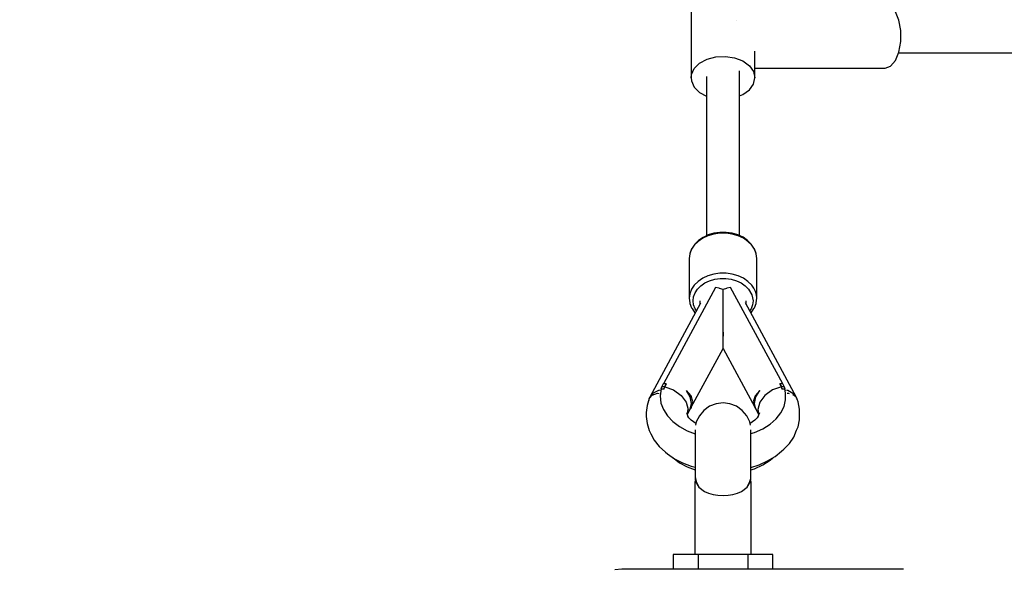
# Model space of a CAD drawing. Units: millimetres. Extents: x 97685 to 125827, y 2287 to 31999.
# Drawn here: x 103779 to 104304, y 12015 to 12308 of the extents above; entities that cross this region are included whole.
import ezdxf

# ---------------------------------------------------------------- set-up
doc = ezdxf.new("R2010")
doc.units = ezdxf.units.MM
doc.layers.add('PV-7ABE', color=7, linetype='Continuous')
doc.layers.add('STREFA', color=1, linetype='Continuous')
doc.styles.get("Standard").update_dxf_attribs({"font": 'arial.ttf'})
doc.dimstyles.new('Kopia Kopia ISO-25 moduły', dxfattribs={"dimtxt": 300, "dimasz": 210, "dimexe": 1.25, "dimexo": 0.625, "dimgap": 80, "dimtad": 1, "dimdec": 1, "dimlfac": 0.001, "dimtxsty": 'Standard', "dimblk": 'OBLIQUE', "dimcen": 2.5, "dimse1": 1, "dimse2": 1, "dimadec": 0, "dimazin": 0, "dimtfac": 1, "dimtdec": 1, "dimtmove": 0, "dimatfit": 3, "dimfxl": 1, "dimtfillclr": 256, "dimarcsym": 0})

# ---------------------------------------------------------------- blocks, each defined once
blk = doc.blocks.new('_OBLIQUE')
at = {"color": 0, "linetype": 'ByBlock', "lineweight": -2}
for p, q in [((-0.5, -0.5), (0.5, 0.5)), ((0, 0), (0, 0))]:
    blk.add_line(p, q, dxfattribs=at)
blk = doc.blocks.new('*D8')
at = {"layer": 'Defpoints', "color": 0}
for p in [(112413.72, 26180.87), (99109.38, 4392.52), (106990.57, 4392.52)]:
    blk.add_point(p, dxfattribs=at)
at = {"layer": 'STREFA', "color": 0, "lineweight": -2}
blk.add_line((99109.38, 26180.87), (99109.38, 4392.52), dxfattribs=at)
at = {"layer": 'STREFA', "color": 0, "lineweight": -2, "xscale": 210, "yscale": 210, "zscale": 210}
for p, rotation in [((99109.38, 26180.87), 90), ((99109.38, 4392.52), 270)]:
    blk.add_blockref('_OBLIQUE', p, dxfattribs=dict(at, rotation=rotation))
at = {"layer": 'STREFA', "color": 0, "insert": (98849.09, 15286.7), "char_height": 300, "attachment_point": 5, "rotation": 90}
blk.add_mtext('21,8m', dxfattribs=at)
blk = doc.blocks.new('*D9')
at = {"layer": 'Defpoints', "color": 0}
for p in [(110404.08, 28415.35), (98114.9, 2392.37), (107298.52, 2392.37)]:
    blk.add_point(p, dxfattribs=at)
at = {"layer": 'STREFA', "color": 0, "lineweight": -2}
blk.add_line((98114.9, 28415.35), (98114.9, 2392.37), dxfattribs=at)
at = {"layer": 'STREFA', "color": 0, "lineweight": -2, "xscale": 210, "yscale": 210, "zscale": 210}
for p, rotation in [((98114.9, 28415.35), 90), ((98114.9, 2392.37), 270)]:
    blk.add_blockref('_OBLIQUE', p, dxfattribs=dict(at, rotation=rotation))
at = {"layer": 'STREFA', "color": 0, "insert": (97881.73, 15403.86), "char_height": 300, "attachment_point": 5, "rotation": 90}
blk.add_mtext('26m', dxfattribs=at)

msp = doc.modelspace()

# ---------------------------------------------------------------- linework, layer by layer
at = {"layer": 'PV-7ABE'}
for p, q in [((104137.1, 12321.7), (104137.1, 12277.3)), ((104247.9, 12308), (104245.99, 12312.53)), ((104161.52, 12308), (104161.52, 12308)), ((104161.52, 12308), (104161.52, 12308)), ((104248.92, 12302.45), (104247.9, 12308)), ((104248.92, 12296.55), (104248.92, 12302.45)), ((104247.9, 12291), (104248.92, 12296.55)), ((104145.6, 12287.2), (104150.32, 12288.44)), ((104150.32, 12288.44), (104155.37, 12288.7)), ((104155.37, 12288.7), (104160.31, 12287.94)), ((104171.1, 12277.3), (104171.1, 12291.45)), ((104245.99, 12286.48), (104247.9, 12291)), ((104247.7, 12290.53), (104573.19, 12290.53)), ((104138.79, 12282.26), (104141.64, 12285.07)), ((104141.64, 12285.07), (104145.6, 12287.2)), ((104160.31, 12287.94), (104164.7, 12286.24)), ((104164.7, 12286.24), (104168.15, 12283.74)), ((104168.15, 12283.74), (104170.35, 12280.67)), ((104240.48, 12282.5), (104243.41, 12283.53)), ((104243.41, 12283.53), (104245.99, 12286.48)), ((104137.1, 12277.3), (104137.29, 12279)), ((104137.29, 12279), (104138.79, 12282.26)), ((104145.39, 12278.02), (104145.39, 12193.11)), ((104162.82, 12193.11), (104162.82, 12281.04)), ((104170.35, 12280.67), (104171.1, 12277.3)), ((104171.1, 12282.5), (104240.48, 12282.5)), ((104137.1, 12277.3), (104137.29, 12275.59)), ((104137.29, 12275.59), (104138.79, 12272.34)), ((104168.15, 12270.86), (104170.35, 12273.93)), ((104170.35, 12273.93), (104171.1, 12277.3)), ((104138.79, 12272.34), (104141.64, 12269.52)), ((104141.64, 12269.52), (104145.39, 12267.51)), ((104162.82, 12267.63), (104164.7, 12268.36)), ((104164.7, 12268.36), (104168.15, 12270.86)), ((104149.18, 12193.89), (104146.08, 12192.99)), ((104149.26, 12194.37), (104146.22, 12193.49)), ((104152.44, 12194.34), (104149.18, 12193.89)), ((104152.47, 12194.82), (104149.26, 12194.37)), ((104155.77, 12194.34), (104152.44, 12194.34)), ((104155.74, 12194.82), (104152.47, 12194.82)), ((104158.95, 12194.37), (104155.74, 12194.82)), ((104159.03, 12193.89), (104155.77, 12194.34)), ((104162, 12193.49), (104158.95, 12194.37)), ((104162.13, 12192.99), (104159.03, 12193.89)), ((104139.06, 12188.61), (104137.6, 12186.43)), ((104140.8, 12190.01), (104138.8, 12188.03)), ((104141.02, 12190.56), (104139.06, 12188.61)), ((104143.26, 12191.68), (104140.8, 12190.01)), ((104143.44, 12192.2), (104141.02, 12190.56)), ((104146.08, 12192.99), (104143.26, 12191.68)), ((104146.22, 12193.49), (104143.44, 12192.2)), ((104164.77, 12192.21), (104162, 12193.49)), ((104164.95, 12191.68), (104162.13, 12192.99)), ((104167.19, 12190.56), (104164.77, 12192.21)), ((104167.41, 12190.01), (104164.95, 12191.68)), ((104169.15, 12188.61), (104167.19, 12190.56)), ((104169.41, 12188.03), (104167.41, 12190.01)), ((104170.61, 12186.43), (104169.15, 12188.61)), ((104136.41, 12183.42), (104136.11, 12180.95)), ((104137.32, 12185.81), (104136.41, 12183.42)), ((104136.45, 12183.66), (104136.41, 12183.42)), ((104137.35, 12186.05), (104136.45, 12183.66)), ((104138.8, 12188.03), (104137.32, 12185.81)), ((104137.6, 12186.43), (104137.35, 12186.05)), ((104170.89, 12185.81), (104169.41, 12188.03)), ((104170.86, 12186.05), (104170.61, 12186.43)), ((104171.77, 12183.66), (104170.86, 12186.05)), ((104171.8, 12183.42), (104170.89, 12185.81)), ((104171.8, 12183.42), (104171.77, 12183.66)), ((104172.11, 12180.95), (104171.8, 12183.42)), ((104136.11, 12180.95), (104136.11, 12159.68)), ((104172.11, 12159.68), (104172.11, 12180.95)), ((104152.44, 12173.07), (104149.18, 12172.62)), ((104155.77, 12173.07), (104152.44, 12173.07)), ((104159.03, 12172.62), (104155.77, 12173.07)), ((104140.8, 12168.74), (104138.8, 12166.76)), ((104143.26, 12170.41), (104140.8, 12168.74)), ((104142.28, 12166.4), (104144.46, 12167.89)), ((104146.08, 12171.72), (104143.26, 12170.41)), ((104144.46, 12167.89), (104146.97, 12169.05)), ((104149.18, 12172.62), (104146.08, 12171.72)), ((104146.97, 12169.05), (104149.73, 12169.85)), ((104149.73, 12169.85), (104152.63, 12170.25)), ((104152.63, 12170.25), (104155.58, 12170.25)), ((104155.58, 12170.25), (104158.48, 12169.85)), ((104158.48, 12169.85), (104161.24, 12169.05)), ((104162.13, 12171.72), (104159.03, 12172.62)), ((104161.24, 12169.05), (104163.75, 12167.89)), ((104164.95, 12170.41), (104162.13, 12171.72)), ((104163.75, 12167.89), (104165.93, 12166.4)), ((104167.41, 12168.74), (104164.95, 12170.41)), ((104169.41, 12166.76), (104167.41, 12168.74)), ((104150.06, 12165.45), (104122.3, 12114.05)), ((104137.32, 12164.54), (104136.41, 12162.15)), ((104138.8, 12166.76), (104137.32, 12164.54)), ((104138.38, 12160.55), (104139.19, 12162.67)), ((104139.19, 12162.67), (104140.5, 12164.64)), ((104140.5, 12164.64), (104142.28, 12166.4)), ((104152.05, 12165.02), (104150.06, 12165.45)), ((104152.16, 12164.99), (104152.05, 12165.02)), ((104154.11, 12164.32), (104152.16, 12164.99)), ((104156.05, 12164.99), (104154.11, 12164.32)), ((104154.11, 12155.11), (104154.11, 12164.32)), ((104156.16, 12165.02), (104156.05, 12164.99)), ((104158.16, 12165.45), (104156.16, 12165.02)), ((104185.91, 12114.06), (104158.16, 12165.45)), ((104165.93, 12166.4), (104167.71, 12164.64)), ((104167.71, 12164.64), (104169.5, 12161.62)), ((104170.57, 12165.11), (104169.41, 12166.76)), ((104171.42, 12163.36), (104170.57, 12165.11)), ((104171.93, 12161.54), (104171.42, 12163.36)), ((104142.19, 12157.18), (104115.03, 12106.92)), ((104136.41, 12162.15), (104136.11, 12159.68)), ((104136.11, 12159.68), (104136.41, 12157.21)), ((104136.41, 12157.21), (104136.45, 12156.97)), ((104138.11, 12158.35), (104138.38, 12160.55)), ((104138.38, 12156.15), (104138.11, 12158.35)), ((104141.73, 12158.35), (104141.73, 12156.33)), ((104193.22, 12106.86), (104166.02, 12157.19)), ((104166.48, 12156.33), (104166.48, 12158.35)), ((104169.5, 12161.62), (104170.11, 12158.35)), ((104170.11, 12158.35), (104169.83, 12156.16)), ((104171.77, 12156.97), (104171.8, 12157.21)), ((104171.8, 12157.21), (104172.11, 12159.68)), ((104172.11, 12159.68), (104171.93, 12161.54)), ((104136.45, 12156.97), (104137.35, 12154.59)), ((104137.35, 12154.59), (104137.6, 12154.2)), ((104137.6, 12154.2), (104139.06, 12152.02)), ((104139.19, 12154.03), (104138.38, 12156.15)), ((104139.06, 12152.02), (104139.28, 12151.8)), ((104139.91, 12152.95), (104139.19, 12154.03)), ((104154.11, 12150.66), (104154.11, 12155.11)), ((104169.03, 12154.03), (104168.3, 12152.95)), ((104168.93, 12151.8), (104169.16, 12152.02)), ((104169.83, 12156.16), (104169.03, 12154.03)), ((104169.16, 12152.02), (104170.61, 12154.2)), ((104170.61, 12154.2), (104170.86, 12154.59)), ((104170.86, 12154.59), (104171.77, 12156.97)), ((104154.11, 12146.49), (104154.11, 12150.66)), ((104154.11, 12142.72), (104154.11, 12146.49)), ((104154.11, 12139.45), (104154.11, 12142.72)), ((104154.11, 12141.63), (104154.11, 12139.45)), ((104154.11, 12136.78), (104154.11, 12139.45)), ((104154.11, 12134.77), (104154.11, 12136.78)), ((104137.21, 12101.72), (104154.11, 12133)), ((104154.11, 12133.5), (104154.11, 12134.77)), ((104154.11, 12133), (104154.11, 12133.5)), ((104154.11, 12133), (104171, 12101.72)), ((104119.69, 12110.48), (104116.89, 12109.02)), ((104119.98, 12110.53), (104119.69, 12110.48)), ((104121.06, 12110.74), (104120.09, 12110.55)), ((104121.16, 12111.42), (104120.61, 12107.63)), ((104121.57, 12112.71), (104120.91, 12111.48)), ((104121.16, 12111.44), (104120.91, 12111.48)), ((104120.91, 12111.48), (104121.15, 12111.4)), ((104121.15, 12111.4), (104121.15, 12111.4)), ((104122.3, 12111.21), (104121.16, 12111.44)), ((104121.16, 12111.42), (104122.3, 12111.21)), ((104121.84, 12113.38), (104121.57, 12112.71)), ((104123.01, 12112.49), (104121.57, 12112.71)), ((104121.57, 12112.71), (104122.29, 12112.61)), ((104122.13, 12114.05), (104121.84, 12113.38)), ((104123.66, 12114.11), (104122.13, 12114.05)), ((104122.29, 12112.61), (104123.01, 12112.49)), ((104122.37, 12111.19), (104122.3, 12111.21)), ((104122.3, 12111.21), (104122.37, 12111.19)), ((104122.45, 12111.17), (104122.37, 12111.19)), ((104122.37, 12111.19), (104122.45, 12111.17)), ((104122.73, 12111.83), (104122.45, 12111.17)), ((104123.01, 12112.49), (104122.73, 12111.83)), ((104123.8, 12114.11), (104123.01, 12112.49)), ((104123.01, 12112.49), (104123.39, 12113.3)), ((104123.01, 12112.49), (104127.78, 12110.8)), ((104123.39, 12113.3), (104123.8, 12114.11)), ((104123.72, 12114.11), (104123.66, 12114.11)), ((104123.73, 12114.11), (104123.72, 12114.11)), ((104123.8, 12114.11), (104123.73, 12114.11)), ((104127.78, 12110.8), (104131.84, 12107.91)), ((104136.58, 12107.09), (104134.56, 12110.56)), ((104137.04, 12107.72), (104134.56, 12110.56)), ((104173.65, 12110.56), (104171.18, 12107.72)), ((104171.64, 12107.09), (104173.65, 12110.56)), ((104180.42, 12110.8), (104176.37, 12107.91)), ((104185.2, 12112.49), (104180.42, 12110.8)), ((104184.41, 12114.11), (104184.82, 12113.3)), ((104184.49, 12114.11), (104184.41, 12114.11)), ((104185.2, 12112.49), (104184.41, 12114.11)), ((104185.92, 12114.06), (104184.49, 12114.11)), ((104184.82, 12113.3), (104185.2, 12112.49)), ((104186.64, 12112.71), (104185.2, 12112.49)), ((104185.2, 12112.49), (104185.92, 12112.62)), ((104185.49, 12111.83), (104185.2, 12112.49)), ((104185.76, 12111.18), (104185.49, 12111.83)), ((104185.76, 12111.18), (104185.84, 12111.2)), ((104185.83, 12111.19), (104185.76, 12111.18)), ((104185.83, 12111.19), (104185.76, 12111.18)), ((104185.84, 12111.2), (104185.83, 12111.19)), ((104185.84, 12111.19), (104185.83, 12111.19)), ((104185.89, 12111.21), (104185.84, 12111.2)), ((104185.89, 12111.2), (104185.84, 12111.19)), ((104185.84, 12111.2), (104185.89, 12111.2)), ((104185.89, 12111.2), (104187.3, 12111.48)), ((104187.3, 12111.48), (104185.89, 12111.21)), ((104187.06, 12111.42), (104185.89, 12111.2)), ((104186.08, 12114.05), (104185.92, 12114.06)), ((104185.92, 12112.62), (104186.64, 12112.71)), ((104186.63, 12112.73), (104186.08, 12114.05)), ((104186.64, 12112.71), (104186.63, 12112.73)), ((104187.3, 12111.48), (104186.64, 12112.71)), ((104187.06, 12111.39), (104187.3, 12111.48)), ((104187.5, 12109.19), (104187.06, 12111.42)), ((104187.92, 12110.59), (104187.19, 12110.73)), ((104188.61, 12110.45), (104188.26, 12110.52)), ((104191.39, 12108.97), (104188.61, 12110.45)), ((104114.8, 12106.26), (104113.61, 12102.54)), ((104114.59, 12106.11), (104114.47, 12105.22)), ((104115, 12106.86), (104114.59, 12106.11)), ((104114.59, 12106.11), (104114.88, 12106.44)), ((104115.01, 12106.9), (104114.88, 12106.5)), ((104116.72, 12108.83), (104115.01, 12106.9)), ((104115.09, 12106.68), (104116.35, 12108.11)), ((104116.35, 12108.11), (104119.2, 12109.07)), ((104116.89, 12109.02), (104116.79, 12108.9)), ((104119.2, 12109.07), (104120.12, 12109.01)), ((104120.61, 12107.63), (104121.04, 12103.83)), ((104131.84, 12107.91), (104134.55, 12104.25)), ((104137.28, 12103.61), (104136.58, 12107.09)), ((104137.95, 12104.4), (104137.04, 12107.72)), ((104171.18, 12107.72), (104170.26, 12104.4)), ((104170.94, 12103.61), (104171.64, 12107.09)), ((104176.37, 12107.91), (104173.65, 12104.24)), ((104186.63, 12102.07), (104187.5, 12105.61)), ((104187.5, 12105.61), (104187.5, 12109.19)), ((104188.3, 12109.02), (104189.01, 12109.07)), ((104189.01, 12109.07), (104189.38, 12108.95)), ((104191.18, 12108.34), (104191.86, 12108.11)), ((104193.24, 12106.83), (104191.39, 12108.97)), ((104191.86, 12108.11), (104192.45, 12107.44)), ((104193.35, 12106.52), (104193.24, 12106.83)), ((104193.62, 12106.11), (104193.25, 12106.79)), ((104193.35, 12106.42), (104193.62, 12106.11)), ((104194.11, 12104.41), (104193.57, 12105.91)), ((104193.7, 12105.56), (104193.62, 12106.11)), ((104113.61, 12102.54), (104113.21, 12098.75)), ((104121.04, 12103.83), (104122.33, 12100.35)), ((104122.33, 12100.35), (104124.44, 12097.05)), ((104134.55, 12104.25), (104135.51, 12100.35)), ((104135.11, 12097.75), (104135.37, 12099.83)), ((104135.12, 12097.84), (104136.58, 12100.54)), ((104135.33, 12099.53), (104135.51, 12100.35)), ((104136.58, 12100.54), (104137.28, 12103.61)), ((104136.58, 12100.54), (104137.04, 12101.08)), ((104137.04, 12101.08), (104137.95, 12104.4)), ((104143.89, 12099.94), (104141.49, 12097.08)), ((104146.92, 12102.12), (104143.89, 12099.94)), ((104150.4, 12103.48), (104146.92, 12102.12)), ((104154.11, 12103.94), (104150.4, 12103.48)), ((104157.82, 12103.48), (104154.11, 12103.94)), ((104161.29, 12102.12), (104157.82, 12103.48)), ((104164.33, 12099.94), (104161.29, 12102.12)), ((104166.72, 12097.09), (104164.33, 12099.94)), ((104170.26, 12104.4), (104171.18, 12101.08)), ((104171.64, 12100.54), (104170.94, 12103.61)), ((104171.18, 12101.08), (104171.64, 12100.54)), ((104171.64, 12100.54), (104173.1, 12097.85)), ((104173.65, 12104.24), (104172.7, 12100.34)), ((104172.7, 12100.34), (104172.89, 12099.52)), ((104172.85, 12099.83), (104173.11, 12097.75)), ((104184.93, 12098.67), (104186.63, 12102.07)), ((104194.91, 12100.65), (104194.11, 12104.41)), ((104194.91, 12096.86), (104194.91, 12100.65)), ((104113.21, 12098.75), (104113.21, 12096.75)), ((104113.21, 12096.75), (104113.61, 12092.96)), ((104124.44, 12097.05), (104127.33, 12094.02)), ((104127.33, 12094.02), (104130.9, 12091.34)), ((104135.53, 12096.51), (104134.74, 12098.6)), ((104135.13, 12097.58), (104135.11, 12097.75)), ((104137.15, 12094.69), (104135.21, 12096.66)), ((104135.89, 12095.97), (104135.53, 12096.51)), ((104139.56, 12092.95), (104137.15, 12094.69)), ((104141.49, 12097.08), (104139.88, 12093.73)), ((104168.34, 12093.73), (104166.72, 12097.09)), ((104171.06, 12094.69), (104168.66, 12092.95)), ((104173, 12096.66), (104171.06, 12094.69)), ((104172.68, 12096.51), (104172.32, 12095.97)), ((104173.48, 12098.6), (104172.68, 12096.51)), ((104173.11, 12097.75), (104173.09, 12097.58)), ((104179.18, 12092.63), (104182.42, 12095.5)), ((104182.42, 12095.5), (104184.93, 12098.67)), ((104194.11, 12091.1), (104194.91, 12094.85)), ((104194.91, 12094.85), (104194.91, 12096.86)), ((104113.61, 12092.96), (104114.79, 12089.25)), ((104114.79, 12089.25), (104115.55, 12087.48)), ((104130.9, 12091.34), (104135.08, 12089.07)), ((104135.08, 12089.07), (104139.24, 12087.47)), ((104139.24, 12089.59), (104139.24, 12089.59)), ((104139.24, 12089.59), (104139.24, 12088.23)), ((104139.88, 12093.73), (104139.47, 12091.99)), ((104139.68, 12092.89), (104139.56, 12092.95)), ((104168.74, 12091.99), (104168.34, 12093.73)), ((104168.66, 12092.95), (104168.53, 12092.89)), ((104168.97, 12089.59), (104168.97, 12089.59)), ((104168.97, 12088.23), (104168.97, 12089.59)), ((104170.86, 12088.11), (104175.29, 12090.15)), ((104175.29, 12090.15), (104179.18, 12092.63)), ((104191.8, 12085.72), (104193.34, 12089.29)), ((104193.34, 12089.29), (104194.11, 12091.1)), ((104115.55, 12087.48), (104117.47, 12083.99)), ((104117.47, 12083.99), (104120.09, 12080.7)), ((104139.24, 12088.23), (104139.24, 12086.49)), ((104139.24, 12086.49), (104139.24, 12084.43)), ((104139.24, 12084.43), (104139.24, 12080.89)), ((104168.97, 12086.49), (104168.97, 12088.23)), ((104168.97, 12087.52), (104170.86, 12088.11)), ((104168.97, 12084.43), (104168.97, 12086.49)), ((104168.97, 12080.89), (104168.97, 12084.43)), ((104189.52, 12082.32), (104191.8, 12085.72)), ((104120.09, 12080.7), (104123.38, 12077.7)), ((104139.24, 12080.89), (104139.24, 12077.06)), ((104168.97, 12077.06), (104168.97, 12080.89)), ((104185.33, 12078.1), (104186.56, 12079.16)), ((104186.56, 12079.16), (104189.52, 12082.32)), ((104123.38, 12077.7), (104124.54, 12076.69)), ((104124.54, 12076.69), (104128.28, 12074.11)), ((104127.21, 12074.85), (104127.33, 12074.73)), ((104127.33, 12074.73), (104130.9, 12072.04)), ((104128.28, 12074.11), (104132.52, 12071.91)), ((104139.24, 12077.06), (104139.24, 12074.48)), ((104139.24, 12074.48), (104139.24, 12072)), ((104168.97, 12074.48), (104168.97, 12077.06)), ((104168.97, 12072), (104168.97, 12074.48)), ((104175.29, 12070.86), (104179.18, 12073.34)), ((104177.87, 12072.96), (104181.87, 12075.36)), ((104179.18, 12073.34), (104180.61, 12074.6)), ((104181.87, 12075.36), (104185.33, 12078.1)), ((104130.9, 12072.04), (104135.08, 12069.78)), ((104132.52, 12071.91), (104137.19, 12070.12)), ((104135.08, 12069.78), (104139.24, 12068.18)), ((104137.19, 12070.12), (104139.24, 12069.57)), ((104139.24, 12072), (104139.24, 12069.69)), ((104139.24, 12069.69), (104139.24, 12067.62)), ((104168.97, 12069.69), (104168.97, 12072)), ((104168.97, 12069.52), (104173.41, 12070.96)), ((104168.97, 12067.63), (104168.97, 12069.69)), ((104168.97, 12068.22), (104170.86, 12068.82)), ((104170.86, 12068.82), (104175.29, 12070.86)), ((104173.41, 12070.96), (104177.87, 12072.96)), ((104139.24, 12067.62), (104139.24, 12065.88)), ((104139.24, 12065.88), (104139.24, 12064.52)), ((104139.24, 12064.52), (104139.88, 12062.07)), ((104139.24, 12064.52), (104139.24, 12063.59)), ((104139.24, 12063.59), (104139.24, 12063.12)), ((104139.24, 12063.12), (104139.41, 12062.06)), ((104168.34, 12062.07), (104168.97, 12063.59)), ((104168.8, 12062.06), (104168.97, 12063.12)), ((104168.97, 12065.88), (104168.97, 12067.63)), ((104168.97, 12064.52), (104168.97, 12065.88)), ((104168.97, 12063.59), (104168.97, 12064.52)), ((104168.97, 12063.12), (104168.97, 12063.59)), ((104139.11, 12062.06), (104139.11, 12023.06)), ((104139.49, 12062.06), (104139.11, 12062.06)), ((104139.49, 12062.06), (104141.17, 12059)), ((104139.88, 12062.07), (104141.17, 12059)), ((104141.17, 12059), (104144.31, 12056.64)), ((104163.89, 12056.64), (104167.04, 12058.99)), ((104167.04, 12058.99), (104168.34, 12062.07)), ((104167.04, 12058.99), (104168.72, 12062.06)), ((104169.11, 12062.06), (104168.72, 12062.06)), ((104169.11, 12023.06), (104169.11, 12062.06)), ((104144.31, 12056.64), (104146.41, 12055.77)), ((104146.41, 12055.77), (104148.8, 12055.13)), ((104148.8, 12055.13), (104151.39, 12054.74)), ((104151.39, 12054.74), (104154.1, 12054.61)), ((104154.1, 12054.61), (104156.81, 12054.74)), ((104156.81, 12054.74), (104159.4, 12055.13)), ((104159.4, 12055.13), (104161.79, 12055.77)), ((104161.79, 12055.77), (104163.89, 12056.64)), ((104127.55, 12023.06), (104127.55, 12015.17)), ((104140.83, 12023.06), (104127.55, 12023.06)), ((104140.83, 12023.06), (104140.83, 12015.17)), ((104167.39, 12023.06), (104140.83, 12023.06)), ((104167.39, 12023.06), (104167.39, 12015.17)), ((104180.67, 12023.06), (104167.39, 12023.06)), ((104180.67, 12015.17), (104180.67, 12023.06)), ((104100.19, 12015.17), (104096.39, 12014.81)), ((104250.31, 12015.17), (104100.19, 12015.17))]:
    msp.add_line(p, q, dxfattribs=at)

# ---------------------------------------------------------------- dimensions: what is measured, and where the dimension line sits
at = {"layer": 'STREFA'}
for base, p1, p2, picture, middle in [((98114.9, 2392.37), (110404.08, 28415.35), (107298.52, 2392.37), '*D9', (97881.73, 15403.86)), ((99109.38, 4392.52), (112413.72, 26180.87), (106990.57, 4392.52), '*D8', (98849.09, 15286.7))]:
    dim = msp.add_linear_dim(base=base, p1=p1, p2=p2, angle=90, dimstyle='Kopia Kopia ISO-25 moduły', override={"dimpost": 'm'}, dxfattribs=at)
    dim.commit()
    dim.dimension.update_dxf_attribs({"geometry": picture, "text_midpoint": middle})

doc.saveas('drawing.dxf')
